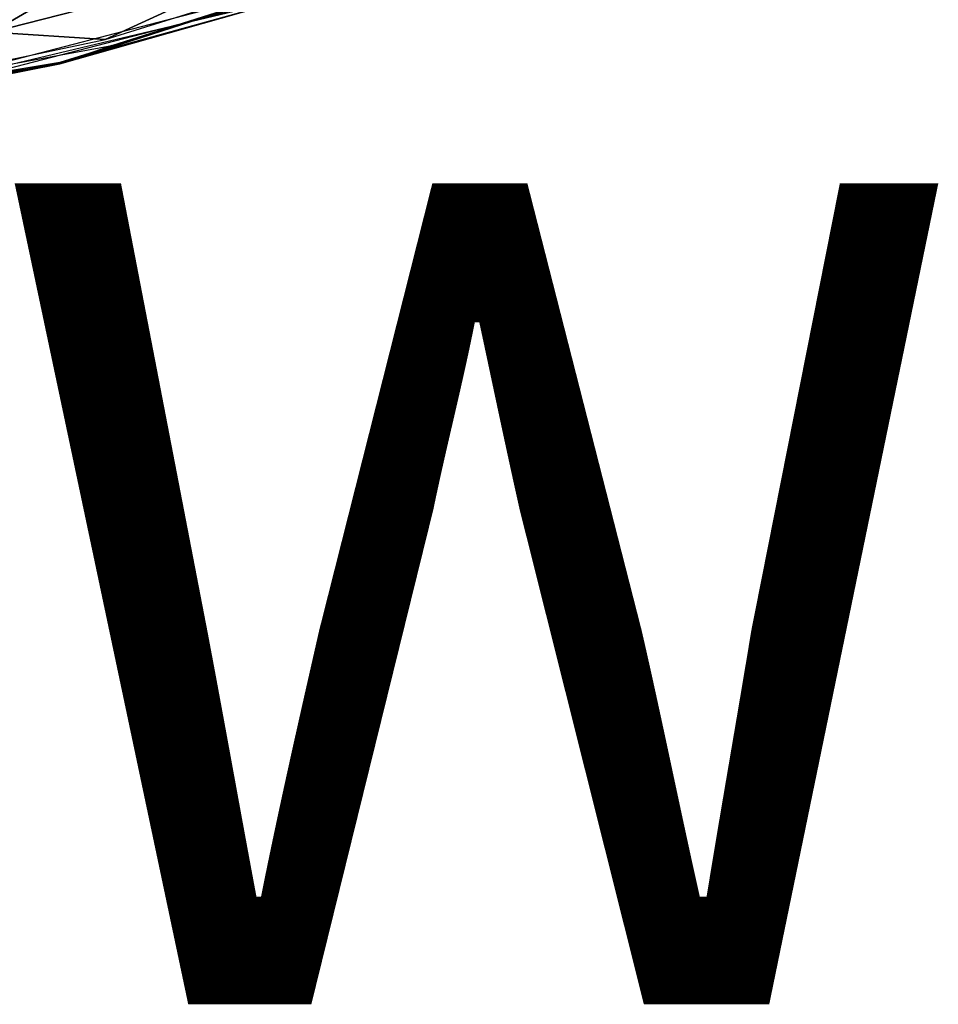
# Model space of a CAD drawing. Units: inches. Extents: x -10.5 to 14.7, y -14 to 11.9.
# Drawn here: x 6.1 to 8.3, y -14 to -11.6 of the extents above; entities that cross this region are included whole.
import ezdxf

# ---------------------------------------------------------------- set-up
doc = ezdxf.new("R2010")
doc.units = ezdxf.units.IN
doc.header["$MEASUREMENT"] = 0
doc.layers.add('SEAT-BACK', color=5, linetype='Continuous')
doc.layers.add('SEAT-VIEW', color=7, linetype='Continuous')
doc.styles.get("Standard").update_dxf_attribs({"font": 'arial.ttf'})

msp = doc.modelspace()

# ---------------------------------------------------------------- linework, layer by layer
at = {"layer": 'SEAT-BACK'}
for points in [[(6.2734, -11.4668, 21.776), (5.3968, -11.6362, 22.3904), (5.9904, -11.6314, 21.9837)], [(6.2734, -11.4668, 21.776), (5.9394, -11.4878, 21.9906), (5.3968, -11.6362, 22.3904)], [(5.9904, -11.6314, 21.9837), (6.2672, -11.6495, 21.7076), (6.6988, -11.4503, 21.4482)], [(5.9904, -11.6314, 21.9837), (6.6988, -11.4503, 21.4482), (6.2734, -11.4668, 21.776)], [(6.1561, -11.7055, 21.7561), (6.7677, -11.535, 21.2607), (6.9307, -11.4642, 21.1583)], [(6.8824, -11.4564, 21.2322), (6.6988, -11.4503, 21.4482), (6.2672, -11.6495, 21.7076)], [(6.1564, -11.7082, 21.7063), (6.8999, -11.4684, 21.1192), (6.7677, -11.535, 21.2607)], [(6.8999, -11.4684, 21.1192), (6.1564, -11.7082, 21.7063), (6.2829, -11.6637, 21.5996)], [(5.9601, -11.7388, 21.8289), (5.3478, -11.4987, 21.8691), (6.5964, -11.5735, 21.3626)], [(6.2672, -11.6495, 21.7076), (5.9904, -11.6314, 21.9837), (5.6159, -11.7868, 22.153)], [(5.2905, -11.8463, 22.2618), (6.2829, -11.6637, 21.5996), (6.1564, -11.7082, 21.7063)], [(5.1159, -11.8793, 22.4275), (5.5385, -11.8314, 22.1328), (6.1561, -11.7055, 21.7561)], [(6.1564, -11.7082, 21.7063), (5.5385, -11.8314, 22.1328), (5.2905, -11.8463, 22.2618)]]:
    msp.add_3dface(points, dxfattribs=at)
for points, invisible_edges in [([(6.7677, -11.535, 21.2607), (6.1561, -11.7055, 21.7561), (6.1564, -11.7082, 21.7063)], 2), ([(5.9456, -11.7248, 21.9345), (6.6154, -11.5718, 21.4145), (6.5797, -11.5601, 21.4732)], 1), ([(5.9456, -11.7248, 21.9345), (5.6475, -11.8024, 22.1008), (6.6154, -11.5718, 21.4145)], 12), ([(6.1564, -11.7082, 21.7063), (6.1561, -11.7055, 21.7561), (5.5385, -11.8314, 22.1328)], 1)]:
    msp.add_3dface(points, dxfattribs=dict(at, invisible_edges=invisible_edges))

# ---------------------------------------------------------------- texts
at = {"layer": 'SEAT-VIEW', "flags": 2}
msp.add_attdef('VIEW', (2, -14), 'T', height=2, dxfattribs=at)

doc.saveas('drawing.dxf')
